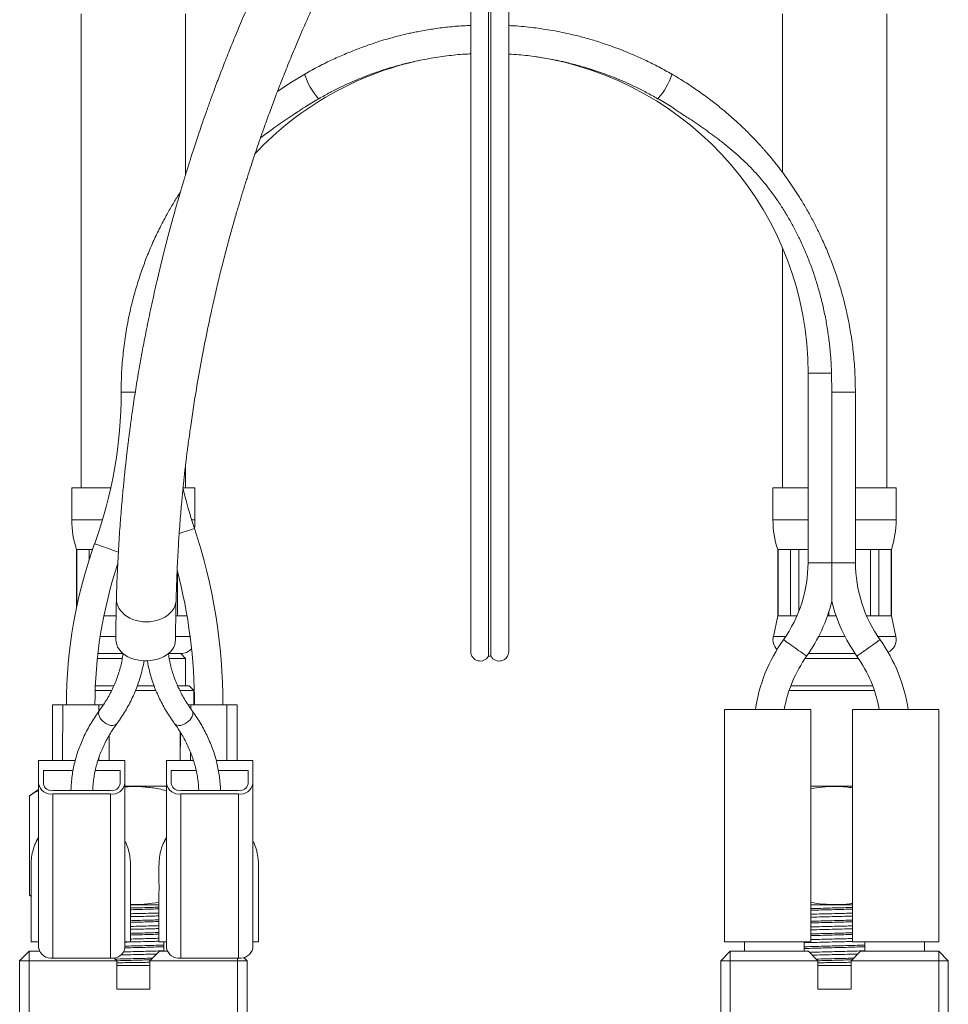
# Model space of a CAD drawing. Units: millimetres. Extents: x -294 to 627, y -639 to 858.
# Drawn here: x 99 to 197, y -183 to -79 of the extents above; entities that cross this region are included whole.
import ezdxf

# ---------------------------------------------------------------- set-up
doc = ezdxf.new("R2010")
doc.units = ezdxf.units.MM

msp = doc.modelspace()

# ---------------------------------------------------------------- linework, layer by layer
at = {"color": 7, "linetype": 'Continuous', "lineweight": 18}
for p, q in [((146.35, -60.52), (146.35, -146.1)), ((148.21, -60.52), (148.21, -146.6)), ((148.48, -60.52), (148.48, -146.6)), ((150.35, -146.1), (150.35, -60.52)), ((105.24, -78.82), (105.24, -128.82)), ((116.24, -95.81), (116.24, -78.82)), ((179.24, -78.82), (179.24, -95.55)), ((190.24, -128.82), (190.24, -78.82)), ((179.24, -103.49), (179.24, -128.82)), ((181.94, -116.72), (181.94, -136.72)), ((181.94, -116.72), (184.42, -116.72)), ((184.44, -118.72), (184.42, -116.72)), ((110.94, -118.72), (109.44, -118.72)), ((184.44, -136.72), (184.44, -118.72)), ((184.44, -118.72), (186.94, -118.72)), ((186.94, -136.72), (186.94, -118.72)), ((116.24, -128.82), (116.24, -126.45)), ((104.24, -128.82), (104.24, -132.2)), ((108.35, -128.82), (104.24, -128.82)), ((117.24, -128.82), (115.99, -128.82)), ((117.24, -132.2), (117.24, -128.82)), ((178.24, -128.82), (178.24, -132.2)), ((181.94, -128.82), (178.24, -128.82)), ((191.24, -128.82), (186.94, -128.82)), ((191.24, -132.2), (191.24, -128.82)), ((107.48, -132.2), (104.24, -132.2)), ((117.24, -132.2), (116.9, -132.2)), ((181.94, -132.2), (178.24, -132.2)), ((191.24, -132.2), (186.94, -132.2)), ((115.77, -133.58), (115.57, -133.65)), ((104.74, -135.32), (104.74, -141.5)), ((104.78, -135.32), (104.74, -135.32)), ((106.09, -135.32), (104.78, -135.32)), ((104.78, -141.35), (104.78, -135.32)), ((106.44, -135.32), (106.09, -135.32)), ((106.09, -135.32), (106.09, -136.39)), ((178.74, -135.32), (178.74, -142.32)), ((178.78, -135.32), (178.74, -135.32)), ((180.09, -135.32), (178.78, -135.32)), ((178.78, -142.32), (178.78, -135.32)), ((180.96, -135.32), (180.09, -135.32)), ((180.09, -135.32), (180.09, -142.32)), ((181.94, -135.32), (180.96, -135.32)), ((180.96, -141.88), (180.96, -135.32)), ((188.53, -135.32), (186.94, -135.32)), ((189.4, -135.32), (188.53, -135.32)), ((188.53, -135.32), (188.53, -142.32)), ((190.71, -135.32), (189.4, -135.32)), ((189.4, -142.32), (189.4, -135.32)), ((190.74, -135.32), (190.71, -135.32)), ((190.71, -135.32), (190.71, -142.32)), ((190.74, -142.32), (190.74, -135.32)), ((181.94, -136.72), (184.44, -136.72)), ((184.44, -136.72), (186.94, -136.72)), ((115.4, -142.32), (115.4, -137.63)), ((115.25, -140.76), (115.25, -140.69)), ((108.91, -142.32), (107.64, -142.32)), ((115.4, -142.32), (115.23, -142.32)), ((116.4, -142.32), (115.4, -142.32)), ((178.74, -142.32), (178.28, -144.51)), ((178.78, -142.32), (178.74, -142.32)), ((180.09, -142.32), (178.78, -142.32)), ((180.78, -142.32), (180.09, -142.32)), ((184.13, -142.32), (184, -142.32)), ((184.13, -141.93), (184.13, -142.32)), ((184.89, -142.32), (184.13, -142.32)), ((188.53, -142.32), (188.11, -142.32)), ((189.4, -142.32), (188.53, -142.32)), ((190.71, -142.32), (189.4, -142.32)), ((190.74, -142.32), (190.71, -142.32)), ((191.21, -144.51), (190.74, -142.32)), ((108.89, -144.51), (107.25, -144.51)), ((116.73, -144.51), (115.2, -144.51)), ((179.58, -144.51), (178.28, -144.51)), ((185.83, -144.51), (183.06, -144.51)), ((191.21, -144.51), (189.31, -144.51)), ((109.64, -146.32), (107, -146.32)), ((107, -146.32), (109.64, -146.32)), ((115.74, -146.32), (114.44, -146.32)), ((114.45, -146.32), (115.74, -146.32)), ((116.24, -146.82), (115.74, -146.32)), ((186.91, -146.32), (181.98, -146.32)), ((181.98, -146.32), (184.74, -146.32)), ((184.74, -146.32), (186.91, -146.32)), ((106.95, -146.82), (109.57, -146.82)), ((114.53, -146.82), (116.24, -146.82)), ((116.24, -149.72), (116.24, -146.82)), ((148.21, -146.6), (148.48, -146.6)), ((181.63, -146.82), (184.74, -146.82)), ((184.74, -146.82), (187.26, -146.82)), ((108.44, -150.22), (106.72, -150.22)), ((106.74, -149.72), (108.68, -149.72)), ((113.13, -150.22), (110.97, -150.22)), ((111.16, -149.72), (112.94, -149.72)), ((115.43, -149.72), (116.64, -149.72)), ((117.14, -150.22), (115.66, -150.22)), ((117.14, -150.22), (116.64, -149.72)), ((117.14, -151.72), (117.14, -150.22)), ((188.95, -150.22), (179.94, -150.22)), ((180.12, -149.72), (188.77, -149.72)), ((102.21, -151.72), (102.19, -157.59)), ((102.19, -157.47), (102.19, -151.92)), ((103.29, -151.72), (102.21, -151.72)), ((103.28, -157.59), (103.29, -151.72)), ((107.1, -151.72), (103.29, -151.72)), ((107.59, -151.72), (107.1, -151.72)), ((107.1, -152.41), (107.1, -151.72)), ((116.51, -151.72), (116.79, -151.72)), ((116.79, -151.72), (120.6, -151.72)), ((116.79, -152.13), (116.79, -151.72)), ((120.6, -151.72), (121.68, -151.72)), ((120.61, -157.59), (120.6, -151.72)), ((121.7, -157.59), (121.68, -151.72)), ((121.69, -157.47), (121.69, -151.92)), ((182.24, -152.22), (173.14, -152.22)), ((173.14, -152.22), (173.14, -176.72)), ((182.24, -176.72), (182.24, -152.22)), ((186.64, -176.72), (186.64, -152.22)), ((186.64, -152.22), (195.74, -152.22)), ((195.74, -152.22), (195.74, -176.72)), ((115.69, -157.47), (115.69, -154.6)), ((115.7, -154.61), (115.69, -157.59)), ((108.19, -157.47), (108.19, -154.93)), ((108.2, -157.59), (108.19, -154.95)), ((116.78, -157.59), (116.78, -156.74)), ((100.74, -157.59), (100.74, -160.06)), ((104.61, -157.59), (100.74, -157.59)), ((109.84, -157.59), (107, -157.59)), ((107.11, -157.59), (107.11, -157.27)), ((109.84, -157.59), (109.84, -160.06)), ((114.24, -157.59), (117.09, -157.59)), ((114.24, -157.59), (114.24, -160.06)), ((119.48, -157.59), (123.34, -157.59)), ((123.34, -157.59), (123.34, -160.06)), ((101.24, -158.65), (104.37, -158.65)), ((101.24, -160.06), (101.24, -158.65)), ((106.72, -158.65), (109.34, -158.65)), ((109.34, -158.65), (109.34, -160.06)), ((114.74, -158.65), (114.74, -160.06)), ((117.37, -158.65), (114.74, -158.65)), ((122.84, -158.65), (119.72, -158.65)), ((122.84, -160.06), (122.84, -158.65)), ((100.74, -160.67), (99.78, -161.32)), ((100.74, -160.06), (100.74, -177.39)), ((108.34, -160.77), (102.24, -160.77)), ((109.84, -177.39), (109.84, -160.06)), ((109.84, -160.32), (114.24, -160.32)), ((114.24, -177.39), (114.24, -160.06)), ((115.74, -160.77), (121.84, -160.77)), ((123.34, -160.06), (123.34, -177.39)), ((182.24, -160.32), (186.64, -160.32)), ((99.78, -171.82), (99.78, -161.32)), ((108.34, -161.12), (102.24, -161.12)), ((102.24, -178.45), (102.24, -161.12)), ((108.34, -161.12), (108.34, -178.45)), ((115.74, -161.12), (115.74, -178.45)), ((115.74, -161.12), (121.84, -161.12)), ((121.84, -178.45), (121.84, -161.12)), ((100.74, -165.71), (100.53, -166.08)), ((109.86, -166.08), (109.84, -166.06)), ((114.24, -165.71), (114.03, -166.08)), ((123.36, -166.08), (123.34, -166.06)), ((99.78, -171.82), (99.94, -171.93)), ((99.94, -171.92), (99.78, -171.82)), ((110.44, -172.82), (113.45, -172.82)), ((182.24, -172.82), (186.64, -172.82)), ((100.74, -176.72), (99.94, -176.72)), ((110.44, -176.72), (109.84, -176.72)), ((113.44, -176.72), (114.24, -176.72)), ((113.94, -177.72), (113.94, -176.72)), ((123.34, -176.72), (123.94, -176.72)), ((173.14, -176.72), (182.24, -176.72)), ((175.24, -176.72), (175.24, -177.72)), ((181.54, -177.72), (181.54, -176.72)), ((195.74, -176.72), (186.64, -176.72)), ((187.94, -177.72), (187.94, -176.72)), ((194.24, -176.72), (194.24, -177.72)), ((98.74, -178.72), (99.74, -177.72)), ((99.74, -178.72), (99.74, -177.72)), ((99.74, -177.72), (100.82, -177.72)), ((102.24, -178.45), (108.34, -178.45)), ((108.99, -178.72), (108.69, -178.42)), ((113.49, -177.72), (112.49, -178.72)), ((113.49, -177.72), (114.32, -177.72)), ((121.84, -178.45), (115.74, -178.45)), ((121.74, -178.45), (121.74, -178.72)), ((122.4, -178.37), (122.74, -178.72)), ((172.74, -178.72), (173.74, -177.72)), ((173.74, -178.72), (173.74, -177.72)), ((173.74, -177.72), (181.99, -177.72)), ((182.99, -178.72), (181.99, -177.72)), ((187.49, -177.72), (186.49, -178.72)), ((187.49, -177.72), (195.74, -177.72)), ((195.74, -177.72), (196.74, -178.72)), ((195.74, -177.72), (195.74, -178.72)), ((99.74, -178.72), (98.74, -178.72)), ((98.74, -189.72), (98.74, -178.72)), ((99.74, -178.72), (99.74, -189.72)), ((108.99, -178.72), (99.74, -178.72)), ((108.99, -178.72), (108.99, -181.72)), ((112.49, -179.22), (108.99, -179.22)), ((121.74, -178.72), (112.49, -178.72)), ((112.49, -181.72), (112.49, -178.72)), ((122.74, -178.72), (121.74, -178.72)), ((121.74, -189.72), (121.74, -178.72)), ((122.74, -178.72), (122.74, -189.72)), ((173.74, -178.72), (172.74, -178.72)), ((172.74, -189.72), (172.74, -178.72)), ((173.74, -178.72), (173.74, -189.72)), ((182.99, -178.72), (173.74, -178.72)), ((182.99, -178.72), (182.99, -181.72)), ((186.49, -179.22), (182.99, -179.22)), ((195.74, -178.72), (186.49, -178.72)), ((186.49, -181.72), (186.49, -178.72)), ((196.74, -178.72), (195.74, -178.72)), ((195.74, -189.72), (195.74, -178.72)), ((196.74, -178.72), (196.74, -189.72)), ((108.99, -181.72), (112.49, -181.72)), ((182.99, -181.72), (186.49, -181.72))]:
    msp.add_line(p, q, dxfattribs=at)
at = {"color": 7, "linetype": 'Continuous', "lineweight": 18, "flags": 128}
for points in [[(130.32, -87.76), (130.31, -87.76), (130.3, -87.76)], [(166.07, -87.76), (166.08, -87.76), (166.1, -87.76)], [(117.2, -133.11), (117.2, -133.11), (117.17, -133.12), (117.09, -133.15), (116.99, -133.18), (116.84, -133.23), (116.67, -133.29), (116.47, -133.35), (116.25, -133.43), (116.01, -133.5), (115.77, -133.58)], [(108.07, -135.22), (107.83, -135.13), (107.6, -135.05), (107.38, -134.97), (107.18, -134.9), (107.01, -134.84), (106.87, -134.79), (106.76, -134.75), (106.69, -134.72), (106.66, -134.71), (106.66, -134.71)], [(109.16, -135.61), (109.13, -135.6), (108.96, -135.54), (108.76, -135.47), (108.54, -135.39), (108.31, -135.31), (108.07, -135.22)], [(108.95, -140.52), (108.96, -140.72), (109, -140.99), (109.09, -141.26), (109.21, -141.52), (109.38, -141.76), (109.58, -141.99), (109.82, -142.21), (110.09, -142.4), (110.38, -142.56), (110.7, -142.7), (111.04, -142.81), (111.39, -142.89), (111.75, -142.95), (112.12, -142.96), (112.48, -142.95), (112.84, -142.91), (113.19, -142.83), (113.53, -142.72), (113.84, -142.59), (114.14, -142.43), (114.4, -142.24), (114.64, -142.03), (114.84, -141.8), (115, -141.56), (115.12, -141.3), (115.2, -141.04), (115.25, -140.76)], [(108.89, -144.85), (108.89, -144.86), (108.92, -145.12), (108.98, -145.37), (109.08, -145.62), (109.23, -145.86), (109.41, -146.08), (109.63, -146.29), (109.88, -146.48), (110.16, -146.65), (110.47, -146.79), (110.8, -146.9), (111.14, -146.99), (111.5, -147.05), (111.86, -147.08), (112.23, -147.08), (112.59, -147.05), (112.95, -146.99), (113.29, -146.9), (113.62, -146.79), (113.93, -146.65), (114.21, -146.48), (114.46, -146.29), (114.68, -146.08), (114.86, -145.86), (115, -145.62), (115.11, -145.37), (115.17, -145.12), (115.19, -144.86), (115.19, -144.86)], [(179.35, -144.85), (179.35, -144.85), (179.38, -144.87), (179.44, -144.91), (179.53, -144.98), (179.65, -145.07), (179.8, -145.17), (179.97, -145.3), (180.16, -145.43), (180.36, -145.57), (180.57, -145.72)], [(188.32, -145.72), (188.53, -145.57), (188.73, -145.43), (188.92, -145.3), (189.09, -145.17), (189.24, -145.07), (189.36, -144.98), (189.45, -144.91), (189.51, -144.87), (189.54, -144.85), (189.54, -144.85)], [(180.57, -145.72), (180.78, -145.87), (180.98, -146.01), (181.17, -146.14), (181.34, -146.27), (181.49, -146.37), (181.61, -146.46), (181.7, -146.53), (181.76, -146.57), (181.79, -146.59), (181.79, -146.59)], [(187.1, -146.59), (187.1, -146.59), (187.13, -146.57), (187.19, -146.53), (187.28, -146.46), (187.4, -146.37), (187.55, -146.27), (187.72, -146.14), (187.91, -146.01), (188.11, -145.87), (188.32, -145.72)], [(108.09, -153.8), (107.9, -153.72), (107.7, -153.6), (107.53, -153.46), (107.37, -153.3), (107.25, -153.13), (107.15, -152.96), (107.09, -152.78), (107.07, -152.62), (107.09, -152.47), (107.15, -152.33), (107.17, -152.31)], [(115.99, -153.8), (116.19, -153.72), (116.39, -153.6), (116.56, -153.46), (116.72, -153.3), (116.84, -153.13), (116.94, -152.96), (117, -152.78), (117.02, -152.62), (117, -152.47), (116.94, -152.33), (116.92, -152.31)]]:
    msp.add_lwpolyline(points, dxfattribs=at)
at = {"color": 7, "linetype": 'Continuous', "lineweight": 18}
for centre, radius, start, end in [((148.17, -116.72), 33.78, 102.2174, 136.7609), ((148.17, -116.72), 33.78, 0, 81.4597), ((135.3, -83.19), 6.78, 196.9057, 222.3569), ((161.07, -83.19), 6.79, 317.7285, 343.0838), ((62.16, -118.72), 47.29, 340.2318, 0), ((170.61, -115.45), 56.26, 193.7623, 198.3005), ((114.24, -132.2), 10, 180, 198.1949), ((107.24, -132.2), 10, 354.6808, 0), ((188.24, -132.2), 10, 180, 198.1949), ((181.24, -132.2), 10, 341.8051, 0), ((60.93, -151.72), 59.26, 0, 18.3005), ((153.98, -151.72), 50.29, 160.2318, 180), ((153.98, -151.72), 47.29, 161.7441, 180), ((167.92, -136.72), 14.02, 324.5684, 0), ((200.97, -136.72), 14.02, 180, 215.4316), ((60.93, -151.72), 56.26, 0, 14.6611), ((167.92, -136.72), 17.02, 324.5684, 346.0833), ((200.97, -136.72), 17.02, 193.9169, 215.4316), ((193.22, -154.72), 17.02, 144.5684, 171.5557), ((179.74, -144.82), 1.5, 167.9469, 224.5044), ((175.67, -154.72), 17.02, 8.4443, 35.4316), ((189.74, -144.82), 1.5, 295.6249, 12.0531), ((115.74, -144.82), 1.5, 270, 319.3145), ((147.35, -146.1), 1, 180, 330), ((149.35, -146.1), 1, 210, 0), ((193.22, -154.72), 14.02, 144.5684, 169.7316), ((175.67, -154.72), 14.02, 10.2684, 35.4316), ((108.47, -153.11), 0.793, 241.9539, 314.4777), ((115.62, -153.11), 0.793, 225.5223, 298.0461), ((102.05, -159.81), 1.33, 191.0274, 278.4436), ((102.12, -159.89), 0.893, 191.4209, 278.0517), ((108.52, -159.79), 1.35, 262.3386, 348.1904), ((108.47, -159.89), 0.893, 261.948, 348.5796), ((115.57, -159.79), 1.35, 191.8098, 277.6612), ((115.62, -159.89), 0.893, 191.4206, 278.0518), ((122.04, -159.81), 1.33, 261.5564, 348.9726), ((121.97, -159.89), 0.893, 261.9482, 348.5793), ((102.07, -177.11), 1.35, 191.8085, 277.6625), ((108.54, -177.13), 1.33, 261.5537, 348.9753), ((115.55, -177.13), 1.33, 191.0248, 278.4462), ((122.02, -177.11), 1.35, 262.3376, 348.1913)]:
    msp.add_arc(centre, radius, start, end, dxfattribs=at)
for points, knots in [([(127.37, -68.42), (126.95, -69.25), (126.13, -70.86), (124.98, -73.26), (123.92, -75.54), (122.95, -77.72), (122.07, -79.77), (121.27, -81.69), (120.55, -83.48), (119.91, -85.14), (119.34, -86.65), (118.85, -87.99), (118.42, -89.19), (118.04, -90.28), (117.7, -91.27), (117.4, -92.18), (117.12, -93.02), (116.88, -93.76), (116.69, -94.39), (116.52, -94.91), (116.38, -95.35), (116.27, -95.73), (116.16, -96.07), (116.05, -96.44), (115.91, -96.9), (115.74, -97.48), (115.54, -98.17), (115.26, -99.15), (114.9, -100.4), (114.49, -101.94), (114.06, -103.57), (113.64, -105.28), (113.17, -107.25), (112.68, -109.44), (112.18, -111.83), (111.71, -114.2), (111.31, -116.47), (110.95, -118.64), (110.71, -120.27), (110.53, -121.49), (110.43, -122.27), (110.33, -122.99), (110.25, -123.61), (110.19, -124.13), (110.14, -124.54), (110.09, -124.89), (110.06, -125.18), (110.03, -125.4), (110.02, -125.57), (110, -125.72), (109.98, -125.91), (109.95, -126.16), (109.91, -126.49), (109.87, -126.91), (109.81, -127.43), (109.75, -128.05), (109.68, -128.77), (109.6, -129.59), (109.52, -130.5), (109.44, -131.5), (109.35, -132.58), (109.27, -133.75), (109.19, -134.99), (109.12, -136.3), (109.05, -137.67), (108.99, -139.09), (108.97, -140.03), (108.95, -140.52)], [0, 0, 0, 0, 0.0329364, 0.0644151, 0.0943608, 0.1227214, 0.1494619, 0.1741273, 0.197198, 0.21867, 0.2385433, 0.2552264, 0.2705944, 0.28465, 0.2973949, 0.3088305, 0.3200853, 0.3297, 0.337676, 0.3442706, 0.3499842, 0.3548294, 0.358807, 0.363172, 0.3691402, 0.3767367, 0.3859434, 0.3959642, 0.4148222, 0.434914, 0.4562394, 0.4787979, 0.5025913, 0.5343955, 0.5665905, 0.5989919, 0.6316013, 0.6604695, 0.6894971, 0.700944, 0.7123917, 0.7229937, 0.7323213, 0.7393307, 0.7453959, 0.7505167, 0.7546938, 0.7579272, 0.7602167, 0.7622151, 0.7649838, 0.7685374, 0.7732659, 0.7795311, 0.7873317, 0.7966665, 0.8075339, 0.8199313, 0.8338562, 0.849305, 0.8662746, 0.8847624, 0.9047671, 0.9262878, 0.9493276, 0.9738937, 1, 1, 1, 1]), ([(115.25, -140.69), (115.26, -140.24), (115.29, -139.36), (115.34, -138.05), (115.39, -136.81), (115.45, -135.64), (115.52, -134.53), (115.59, -133.43), (115.67, -132.35), (115.75, -131.32), (115.84, -130.38), (115.91, -129.58), (115.98, -128.89), (116.04, -128.32), (116.09, -127.84), (116.13, -127.42), (116.17, -127.09), (116.2, -126.83), (116.23, -126.61), (116.25, -126.36), (116.29, -126.06), (116.34, -125.66), (116.4, -125.13), (116.49, -124.47), (116.59, -123.68), (116.72, -122.78), (116.86, -121.8), (117.01, -120.8), (117.16, -119.8), (117.43, -118.12), (117.85, -115.76), (118.44, -112.68), (119.01, -109.99), (119.53, -107.73), (119.96, -105.95), (120.39, -104.27), (120.82, -102.67), (121.17, -101.4), (121.44, -100.44), (121.63, -99.77), (121.81, -99.17), (121.96, -98.66), (122.09, -98.25), (122.19, -97.91), (122.29, -97.59), (122.39, -97.25), (122.52, -96.85), (122.66, -96.4), (122.83, -95.87), (123.03, -95.25), (123.26, -94.52), (123.54, -93.69), (123.86, -92.75), (124.22, -91.71), (124.62, -90.57), (125.09, -89.27), (125.64, -87.79), (126.27, -86.15), (126.97, -84.38), (127.75, -82.48), (128.55, -80.61), (129.36, -78.79), (130.16, -77.03), (131.03, -75.19), (131.97, -73.27), (132.63, -71.97), (132.97, -71.3)], [0, 0, 0, 0, 0.024621, 0.047841, 0.06966, 0.090083, 0.109114, 0.126758, 0.14578, 0.162893, 0.178105, 0.191421, 0.201888, 0.210815, 0.218474, 0.224948, 0.230239, 0.233912, 0.236947, 0.240697, 0.245343, 0.250885, 0.259495, 0.269643, 0.281329, 0.295536, 0.310342, 0.325127, 0.339887, 0.354625, 0.398341, 0.441832, 0.485076, 0.510774, 0.535116, 0.558099, 0.579721, 0.599985, 0.609439, 0.618566, 0.626806, 0.633667, 0.639148, 0.643251, 0.64718, 0.652003, 0.657163, 0.663061, 0.669986, 0.678299, 0.688, 0.699088, 0.71156, 0.725412, 0.740641, 0.757241, 0.777454, 0.799368, 0.822986, 0.848323, 0.875409, 0.897947, 0.921626, 0.946488, 0.972589, 1, 1, 1, 1]), ([(146.35, -80.02), (146.08, -80.04), (145.26, -80.07), (143.92, -80.19), (142.36, -80.39), (141.17, -80.6), (140.31, -80.77), (139.74, -80.89), (139.12, -81.04), (138.41, -81.22), (137.6, -81.44), (136.69, -81.71), (135.65, -82.06), (134.46, -82.49), (133.15, -83.01), (131.75, -83.63), (130.29, -84.34), (129.32, -84.89), (128.82, -85.16)], [0, 0, 0, 0, 0.0440307, 0.1328879, 0.2181801, 0.2990159, 0.3301364, 0.3605934, 0.394136, 0.4335625, 0.478951, 0.5304087, 0.5880005, 0.6582824, 0.7354501, 0.8188499, 0.9074954, 1, 1, 1, 1]), ([(167.57, -85.16), (167.11, -84.91), (166.22, -84.41), (164.89, -83.75), (163.63, -83.18), (162.46, -82.69), (161.4, -82.29), (160.48, -81.97), (159.69, -81.71), (158.98, -81.5), (158.31, -81.31), (157.64, -81.13), (156.54, -80.87), (154.98, -80.55), (152.96, -80.25), (151.41, -80.09), (150.53, -80.05), (150.35, -80.05)], [0, 0, 0, 0, 0.08683, 0.169342, 0.24607, 0.316019, 0.378579, 0.433433, 0.478064, 0.516781, 0.554822, 0.593094, 0.631619, 0.742639, 0.855678, 0.969283, 1, 1, 1, 1]), ([(130.32, -87.76), (130.71, -87.54), (131.46, -87.12), (132.56, -86.56), (133.58, -86.08), (134.52, -85.68), (135.39, -85.33), (136.19, -85.04), (136.92, -84.79), (137.6, -84.57), (138.24, -84.38), (138.85, -84.21), (139.47, -84.05), (140.49, -83.81), (141.94, -83.51), (143.82, -83.23), (145.29, -83.07), (146.14, -83.04), (146.35, -83.03)], [0, 0, 0, 0, 0.079867, 0.152956, 0.2198, 0.280796, 0.336232, 0.386301, 0.431119, 0.474425, 0.51229, 0.549738, 0.587609, 0.625895, 0.736804, 0.849835, 0.96281, 1, 1, 1, 1]), ([(150.35, -83.05), (150.7, -83.07), (151.68, -83.12), (153.23, -83.32), (154.59, -83.55), (155.52, -83.73), (156.08, -83.85), (156.68, -84), (157.37, -84.17), (158.15, -84.39), (158.98, -84.63), (159.84, -84.92), (160.73, -85.23), (161.68, -85.6), (162.69, -86.03), (163.76, -86.52), (164.9, -87.1), (165.67, -87.53), (166.07, -87.76)], [0, 0, 0, 0, 0.06462, 0.176741, 0.281853, 0.315266, 0.347926, 0.384364, 0.427177, 0.476307, 0.531663, 0.583973, 0.640713, 0.702013, 0.768132, 0.839453, 0.916509, 1, 1, 1, 1]), ([(128.82, -85.16), (128.35, -85.44), (127.45, -85.98), (126.5, -86.61), (126.01, -86.96), (125.94, -87.01)], [0, 0, 0, 0, 0.4778, 0.926135, 1, 1, 1, 1]), ([(186.94, -118.72), (186.93, -118), (186.91, -116.58), (186.73, -114.5), (186.46, -112.5), (186.11, -110.63), (185.69, -108.88), (185.23, -107.26), (184.7, -105.7), (184.13, -104.19), (183.51, -102.76), (182.9, -101.48), (182.29, -100.31), (181.68, -99.21), (180.91, -97.93), (179.94, -96.47), (179.03, -95.23), (178.37, -94.4), (178.01, -93.96), (177.69, -93.58), (177.43, -93.27), (177.24, -93.06), (177.12, -92.93), (177.04, -92.83), (176.92, -92.71), (176.75, -92.52), (176.5, -92.24), (176.16, -91.89), (175.74, -91.46), (175.21, -90.93), (174.53, -90.29), (173.71, -89.56), (172.75, -88.75), (171.66, -87.88), (170.42, -86.98), (169.05, -86.05), (168.07, -85.46), (167.57, -85.16)], [0, 0, 0, 0, 0.05304, 0.104873, 0.154644, 0.201718, 0.245853, 0.287191, 0.325862, 0.367725, 0.40616, 0.441143, 0.472839, 0.503506, 0.533773, 0.583674, 0.632426, 0.64753, 0.662196, 0.674583, 0.684409, 0.691672, 0.695271, 0.697627, 0.701311, 0.707751, 0.716951, 0.728921, 0.743673, 0.761227, 0.784754, 0.812008, 0.842952, 0.877478, 0.915389, 0.956376, 1, 1, 1, 1]), ([(127.9, -89.28), (128.23, -89.05), (129.01, -88.52), (129.82, -88.04), (130.3, -87.76)], [0, 0, 0, 0, 0.419732, 1, 1, 1, 1]), ([(166.1, -87.76), (166.56, -88.03), (167.33, -88.48), (168.06, -88.98), (168.34, -89.17)], [0, 0, 0, 0, 0.6125557, 1, 1, 1, 1]), ([(127.89, -89.27), (127.87, -89.29), (126.99, -89.85), (125.74, -90.72), (124.54, -91.61), (124.15, -91.9)], [0, 0, 0, 0, 0.021388, 0.682215, 1, 1, 1, 1]), ([(184.42, -116.72), (184.4, -116.23), (184.36, -115.23), (184.22, -113.76), (184.03, -112.29), (183.78, -110.82), (183.46, -109.37), (183.09, -107.96), (182.68, -106.59), (182.21, -105.26), (181.69, -103.95), (181.14, -102.72), (180.56, -101.56), (179.97, -100.48), (179.33, -99.42), (178.68, -98.42), (178.01, -97.5), (177.34, -96.65), (176.64, -95.82), (175.9, -95.03), (175.12, -94.27), (174.32, -93.54), (173.49, -92.83), (172.41, -91.97), (171.05, -90.98), (169.62, -89.99), (168.7, -89.4), (168.34, -89.17)], [0, 0, 0, 0, 0.044465, 0.089003, 0.133269, 0.177534, 0.222105, 0.266677, 0.308649, 0.350619, 0.392877, 0.435134, 0.471987, 0.508841, 0.545939, 0.583037, 0.615423, 0.647809, 0.680417, 0.713024, 0.745413, 0.777803, 0.810389, 0.842977, 0.902205, 0.961516, 1, 1, 1, 1]), ([(115.7, -97.63), (115.62, -97.74), (115.33, -98.18), (114.84, -99), (114.19, -100.13), (113.53, -101.38), (112.87, -102.76), (112.25, -104.2), (111.68, -105.7), (111.17, -107.24), (110.69, -108.9), (110.27, -110.68), (109.93, -112.57), (109.66, -114.56), (109.48, -116.62), (109.46, -118.02), (109.44, -118.72)], [0, 0, 0, 0, 0.017988, 0.070902, 0.129058, 0.192407, 0.2609, 0.334584, 0.403412, 0.47643, 0.553802, 0.635732, 0.722101, 0.812246, 0.905262, 1, 1, 1, 1]), ([(184.44, -140.81), (184.44, -140.81), (184.44, -140.8), (184.44, -140.7), (184.44, -140.5), (184.44, -140.21), (184.44, -139.79), (184.44, -139.28), (184.44, -138.46), (184.44, -137.61), (184.44, -136.96), (184.44, -136.72)], [0, 0, 0, 0, 0.027667, 0.064051, 0.124367, 0.204115, 0.286087, 0.423274, 0.560643, 0.84085, 1, 1, 1, 1]), ([(108.95, -140.52), (108.95, -140.75), (108.94, -141.19), (108.92, -141.81), (108.91, -142.34), (108.91, -142.79), (108.9, -143.14), (108.9, -143.4), (108.9, -143.61), (108.9, -143.83), (108.9, -144.11), (108.9, -144.46), (108.9, -144.72), (108.89, -144.85)], [0, 0, 0, 0, 0.165152, 0.309787, 0.433873, 0.537417, 0.620424, 0.6739, 0.714496, 0.763181, 0.826987, 0.905923, 1, 1, 1, 1]), ([(115.19, -144.87), (115.2, -144.73), (115.2, -144.49), (115.2, -144.15), (115.2, -143.87), (115.2, -143.62), (115.2, -143.36), (115.21, -143.02), (115.21, -142.57), (115.22, -142.02), (115.23, -141.38), (115.24, -140.93), (115.25, -140.68)], [0, 0, 0, 0, 0.09283, 0.171464, 0.235893, 0.287066, 0.346093, 0.421611, 0.531797, 0.664899, 0.820962, 1, 1, 1, 1]), ([(109.65, -146.29), (109.64, -146.36), (109.61, -146.65), (109.52, -147.16), (109.37, -147.81), (109.18, -148.45), (108.95, -149.09), (108.69, -149.72), (108.39, -150.34), (108.06, -150.96), (107.69, -151.56), (107.38, -152.01), (107.2, -152.26), (107.17, -152.31)], [0, 0, 0, 0, 0.034794, 0.139788, 0.244639, 0.349309, 0.45377, 0.557997, 0.661988, 0.765738, 0.869257, 0.972562, 1, 1, 1, 1]), ([(116.92, -152.31), (116.85, -152.21), (116.64, -151.92), (116.31, -151.42), (115.95, -150.81), (115.63, -150.2), (115.34, -149.58), (115.09, -148.95), (114.87, -148.31), (114.69, -147.67), (114.55, -147.02), (114.47, -146.56), (114.44, -146.32), (114.44, -146.3)], [0, 0, 0, 0, 0.05303, 0.156211, 0.259509, 0.363014, 0.466746, 0.570713, 0.674928, 0.779391, 0.88409, 0.989006, 1, 1, 1, 1]), ([(109.02, -153.67), (109.11, -153.56), (109.34, -153.23), (109.71, -152.67), (110.11, -152.01), (110.47, -151.33), (110.79, -150.65), (111.08, -149.95), (111.33, -149.25), (111.55, -148.55), (111.72, -147.83), (111.83, -147.34), (111.86, -147.09), (111.86, -147.08)], [0, 0, 0, 0, 0.056504, 0.161334, 0.266052, 0.370601, 0.474977, 0.579175, 0.683199, 0.787047, 0.890739, 0.994284, 1, 1, 1, 1]), ([(112.23, -147.07), (112.25, -147.18), (112.3, -147.54), (112.43, -148.12), (112.62, -148.83), (112.85, -149.53), (113.12, -150.23), (113.42, -150.92), (113.76, -151.59), (114.13, -152.26), (114.53, -152.91), (114.85, -153.38), (115.03, -153.63), (115.07, -153.67)], [0, 0, 0, 0, 0.049247, 0.152435, 0.255722, 0.359127, 0.462673, 0.566373, 0.67024, 0.774277, 0.878484, 0.977583, 1, 1, 1, 1]), ([(107.17, -152.31), (107.08, -152.43), (106.85, -152.76), (106.48, -153.31), (106.08, -153.98), (105.72, -154.65), (105.4, -155.34), (105.11, -156.03), (104.85, -156.73), (104.64, -157.44), (104.46, -158.15), (104.33, -158.86), (104.23, -159.58), (104.17, -160.22), (104.16, -160.61), (104.15, -160.77)], [0, 0, 0, 0, 0.044574, 0.1272623, 0.2098651, 0.2923341, 0.3746681, 0.4568636, 0.5389159, 0.620836, 0.7026254, 0.7843031, 0.8658831, 0.9473868, 1, 1, 1, 1]), ([(119.94, -160.77), (119.94, -160.76), (119.94, -160.5), (119.9, -160.01), (119.83, -159.29), (119.71, -158.57), (119.56, -157.86), (119.37, -157.15), (119.14, -156.45), (118.87, -155.75), (118.57, -155.07), (118.23, -154.39), (117.86, -153.72), (117.46, -153.07), (117.14, -152.61), (116.96, -152.36), (116.92, -152.31)], [0, 0, 0, 0, 0.004841, 0.086249, 0.167662, 0.249104, 0.330601, 0.412175, 0.493843, 0.575626, 0.657527, 0.739559, 0.821727, 0.904025, 0.982295, 1, 1, 1, 1]), ([(106.45, -160.77), (106.46, -160.56), (106.48, -160.13), (106.56, -159.48), (106.67, -158.83), (106.82, -158.18), (107.01, -157.53), (107.24, -156.89), (107.5, -156.26), (107.8, -155.64), (108.13, -155.02), (108.5, -154.42), (108.81, -153.97), (108.99, -153.72), (109.02, -153.67)], [0, 0, 0, 0, 0.086456, 0.176149, 0.265762, 0.355258, 0.444604, 0.533762, 0.622728, 0.711486, 0.800042, 0.888405, 0.976577, 1, 1, 1, 1]), ([(115.07, -153.67), (115.14, -153.77), (115.35, -154.07), (115.68, -154.57), (116.04, -155.17), (116.36, -155.78), (116.65, -156.41), (116.9, -157.04), (117.12, -157.67), (117.3, -158.31), (117.45, -158.96), (117.55, -159.61), (117.62, -160.22), (117.63, -160.6), (117.64, -160.77)], [0, 0, 0, 0, 0.045153, 0.133009, 0.220964, 0.309099, 0.397419, 0.485948, 0.574683, 0.663626, 0.752773, 0.84211, 0.931601, 1, 1, 1, 1]), ([(99.78, -161.32), (100.01, -161.16), (100.33, -160.95), (100.66, -160.82), (100.74, -160.78)], [0, 0, 0, 0, 0.745725, 1, 1, 1, 1]), ([(109.84, -160.39), (110.08, -160.37), (110.79, -160.31), (111.99, -160.38), (113.22, -160.53), (113.97, -160.71), (114.24, -160.77)], [0, 0, 0, 0, 0.162494, 0.479403, 0.807973, 1, 1, 1, 1]), ([(182.24, -160.56), (182.64, -160.5), (183.51, -160.37), (184.88, -160.32), (185.95, -160.37), (186.54, -160.46), (186.64, -160.47)], [0, 0, 0, 0, 0.268813, 0.598244, 0.927686, 1, 1, 1, 1]), ([(99.94, -176.72), (99.94, -174.98), (99.94, -172.97), (99.95, -170.69), (99.94, -169.91), (99.95, -169.2), (99.94, -168.56), (99.98, -167.9), (100.1, -167.2), (100.3, -166.56), (100.48, -166.2), (100.55, -166.08)], [0, 0, 0, 0, 0.486084, 0.562326, 0.63616, 0.703679, 0.761215, 0.81359, 0.888281, 0.959897, 1, 1, 1, 1]), ([(110.44, -176.72), (110.45, -174.98), (110.45, -172.97), (110.44, -170.69), (110.45, -169.91), (110.44, -169.2), (110.45, -168.56), (110.41, -167.9), (110.29, -167.2), (110.09, -166.56), (109.91, -166.2), (109.84, -166.08)], [0, 0, 0, 0, 0.486084, 0.562326, 0.63616, 0.703679, 0.761215, 0.813591, 0.888281, 0.959897, 1, 1, 1, 1]), ([(113.44, -176.72), (113.44, -174.98), (113.44, -172.97), (113.45, -170.69), (113.44, -169.91), (113.45, -169.2), (113.44, -168.56), (113.48, -167.9), (113.6, -167.2), (113.8, -166.56), (113.98, -166.2), (114.05, -166.08)], [0, 0, 0, 0, 0.486084, 0.562326, 0.63616, 0.703679, 0.761215, 0.813591, 0.888281, 0.959897, 1, 1, 1, 1]), ([(123.94, -176.72), (123.95, -174.98), (123.95, -172.97), (123.94, -170.69), (123.95, -169.91), (123.94, -169.2), (123.95, -168.56), (123.91, -167.9), (123.79, -167.2), (123.59, -166.56), (123.41, -166.2), (123.34, -166.08)], [0, 0, 0, 0, 0.486084, 0.562326, 0.63616, 0.703679, 0.761215, 0.813591, 0.888281, 0.959897, 1, 1, 1, 1]), ([(113.44, -172.55), (112.99, -172.62), (112.05, -172.76), (111.04, -172.83), (110.5, -172.79), (110.44, -172.79)], [0, 0, 0, 0, 0.460938, 0.94374, 1, 1, 1, 1]), ([(113.44, -173.07), (113.18, -173.08), (112.62, -173.1), (111.71, -173.13), (110.96, -173.15), (110.54, -173.16), (110.44, -173.16)], [0, 0, 0, 0, 0.271095, 0.589224, 0.901916, 1, 1, 1, 1]), ([(113.44, -173.25), (113.18, -173.26), (112.62, -173.28), (111.71, -173.3), (110.96, -173.33), (110.54, -173.34), (110.44, -173.34)], [0, 0, 0, 0, 0.271094, 0.589223, 0.901916, 1, 1, 1, 1]), ([(186.64, -172.67), (186.54, -172.68), (185.97, -172.77), (184.93, -172.81), (183.56, -172.78), (182.67, -172.64), (182.24, -172.58)], [0, 0, 0, 0, 0.07232, 0.390489, 0.708646, 1, 1, 1, 1]), ([(186.64, -173.1), (186.33, -173.11), (185.71, -173.13), (184.74, -173.15), (183.78, -173.18), (182.94, -173.21), (182.44, -173.22), (182.24, -173.23)], [0, 0, 0, 0, 0.215002, 0.429246, 0.643491, 0.861461, 1, 1, 1, 1]), ([(186.64, -173.28), (186.33, -173.29), (185.71, -173.3), (184.74, -173.33), (183.78, -173.36), (182.94, -173.38), (182.44, -173.4), (182.24, -173.4)], [0, 0, 0, 0, 0.215001, 0.429246, 0.643491, 0.861461, 1, 1, 1, 1]), ([(110.44, -173.76), (110.54, -173.76), (111, -173.75), (111.81, -173.73), (112.72, -173.71), (113.25, -173.69), (113.44, -173.69)], [0, 0, 0, 0, 0.098389, 0.446511, 0.800684, 1, 1, 1, 1]), ([(113.44, -173.99), (113.25, -174), (112.72, -174.02), (111.81, -174.04), (111, -174.06), (110.54, -174.07), (110.44, -174.07)], [0, 0, 0, 0, 0.199316, 0.553489, 0.901611, 1, 1, 1, 1]), ([(113.44, -174.41), (113.18, -174.42), (112.62, -174.44), (111.71, -174.46), (110.96, -174.48), (110.54, -174.5), (110.44, -174.5)], [0, 0, 0, 0, 0.271094, 0.589223, 0.901916, 1, 1, 1, 1]), ([(182.24, -173.82), (182.37, -173.82), (182.83, -173.8), (183.68, -173.78), (184.74, -173.76), (185.74, -173.73), (186.37, -173.71), (186.64, -173.71)], [0, 0, 0, 0, 0.089162, 0.331688, 0.570072, 0.808456, 1, 1, 1, 1]), ([(186.64, -174.02), (186.37, -174.02), (185.74, -174.04), (184.74, -174.07), (183.68, -174.09), (182.83, -174.11), (182.37, -174.13), (182.24, -174.13)], [0, 0, 0, 0, 0.191544, 0.429928, 0.668312, 0.910838, 1, 1, 1, 1]), ([(186.64, -174.44), (186.33, -174.45), (185.71, -174.46), (184.74, -174.49), (183.78, -174.52), (182.94, -174.54), (182.44, -174.56), (182.24, -174.56)], [0, 0, 0, 0, 0.215001, 0.429246, 0.643491, 0.861461, 1, 1, 1, 1]), ([(113.44, -174.59), (113.18, -174.6), (112.62, -174.61), (111.71, -174.64), (110.96, -174.66), (110.54, -174.67), (110.44, -174.68)], [0, 0, 0, 0, 0.271094, 0.589224, 0.901916, 1, 1, 1, 1]), ([(110.44, -175.1), (110.54, -175.1), (111, -175.09), (111.81, -175.07), (112.72, -175.04), (113.25, -175.03), (113.44, -175.02)], [0, 0, 0, 0, 0.098389, 0.446511, 0.800684, 1, 1, 1, 1]), ([(113.44, -175.33), (113.25, -175.34), (112.72, -175.35), (111.81, -175.38), (111, -175.4), (110.54, -175.41), (110.44, -175.41)], [0, 0, 0, 0, 0.199316, 0.553488, 0.901611, 1, 1, 1, 1]), ([(186.64, -174.61), (186.33, -174.62), (185.71, -174.64), (184.74, -174.67), (183.78, -174.69), (182.94, -174.72), (182.44, -174.73), (182.24, -174.74)], [0, 0, 0, 0, 0.215002, 0.429246, 0.643491, 0.861461, 1, 1, 1, 1]), ([(182.24, -175.16), (182.37, -175.15), (182.83, -175.14), (183.68, -175.12), (184.74, -175.09), (185.74, -175.07), (186.37, -175.05), (186.64, -175.04)], [0, 0, 0, 0, 0.089162, 0.331688, 0.570072, 0.808456, 1, 1, 1, 1]), ([(186.64, -175.35), (186.37, -175.36), (185.74, -175.38), (184.74, -175.4), (183.68, -175.43), (182.83, -175.45), (182.37, -175.46), (182.24, -175.47)], [0, 0, 0, 0, 0.191544, 0.429928, 0.668312, 0.910838, 1, 1, 1, 1]), ([(113.44, -175.75), (113.18, -175.76), (112.62, -175.77), (111.71, -175.8), (110.96, -175.82), (110.54, -175.83), (110.44, -175.84)], [0, 0, 0, 0, 0.271094, 0.589223, 0.901916, 1, 1, 1, 1]), ([(113.44, -175.93), (113.18, -175.93), (112.62, -175.95), (111.71, -175.98), (110.96, -176), (110.54, -176.01), (110.44, -176.01)], [0, 0, 0, 0, 0.271095, 0.589224, 0.901916, 1, 1, 1, 1]), ([(110.44, -176.44), (110.54, -176.44), (111, -176.42), (111.81, -176.4), (112.72, -176.38), (113.25, -176.36), (113.44, -176.36)], [0, 0, 0, 0, 0.098389, 0.446511, 0.800684, 1, 1, 1, 1]), ([(186.64, -175.77), (186.33, -175.78), (185.71, -175.8), (184.74, -175.83), (183.78, -175.85), (182.94, -175.88), (182.44, -175.89), (182.24, -175.9)], [0, 0, 0, 0, 0.215001, 0.429246, 0.643491, 0.861461, 1, 1, 1, 1]), ([(186.64, -175.95), (186.33, -175.96), (185.71, -175.98), (184.74, -176.01), (183.78, -176.03), (182.94, -176.06), (182.44, -176.07), (182.24, -176.08)], [0, 0, 0, 0, 0.215002, 0.429246, 0.643491, 0.861461, 1, 1, 1, 1]), ([(182.24, -176.5), (182.37, -176.49), (182.83, -176.48), (183.68, -176.46), (184.74, -176.43), (185.74, -176.41), (186.37, -176.39), (186.64, -176.38)], [0, 0, 0, 0, 0.089162, 0.331688, 0.570072, 0.808456, 1, 1, 1, 1]), ([(113.44, -176.67), (113.25, -176.67), (112.72, -176.69), (111.81, -176.71), (110.8, -176.74), (110.14, -176.75), (109.84, -176.76)], [0, 0, 0, 0, 0.166544, 0.462483, 0.753366, 1, 1, 1, 1]), ([(113.94, -177.07), (113.83, -177.07), (113.42, -177.09), (112.66, -177.11), (111.71, -177.14), (110.76, -177.16), (110.14, -177.18), (109.84, -177.19)], [0, 0, 0, 0, 0.094036, 0.327376, 0.55869, 0.786049, 1, 1, 1, 1]), ([(113.94, -177.25), (113.83, -177.25), (113.42, -177.26), (112.66, -177.29), (111.71, -177.32), (110.76, -177.34), (110.14, -177.36), (109.84, -177.37)], [0, 0, 0, 0, 0.094036, 0.327377, 0.558689, 0.786049, 1, 1, 1, 1]), ([(186.64, -176.69), (186.37, -176.7), (185.74, -176.72), (184.74, -176.74), (183.67, -176.77), (182.62, -176.79), (181.9, -176.81), (181.56, -176.82), (181.54, -176.82)], [0, 0, 0, 0, 0.164246, 0.368655, 0.573065, 0.781027, 0.990812, 1, 1, 1, 1]), ([(187.94, -177.07), (187.83, -177.07), (187.42, -177.09), (186.66, -177.11), (185.71, -177.14), (184.74, -177.16), (183.78, -177.19), (182.83, -177.22), (182.07, -177.24), (181.66, -177.26), (181.54, -177.26)], [0, 0, 0, 0, 0.059815, 0.208241, 0.355378, 0.5, 0.644622, 0.791758, 0.940184, 1, 1, 1, 1]), ([(187.94, -177.25), (187.83, -177.25), (187.42, -177.26), (186.66, -177.29), (185.71, -177.32), (184.74, -177.34), (183.78, -177.37), (182.83, -177.4), (182.07, -177.42), (181.66, -177.43), (181.54, -177.44)], [0, 0, 0, 0, 0.059815, 0.2082415, 0.3553779, 0.4999997, 0.6446216, 0.791758, 0.9401845, 1, 1, 1, 1]), ([(112.77, -178.44), (112.73, -178.44), (112.39, -178.46), (111.71, -178.48), (110.74, -178.5), (109.78, -178.53), (109.14, -178.54), (108.83, -178.56), (108.83, -178.56)], [0, 0, 0, 0, 0.030163, 0.274651, 0.51496, 0.75527, 0.999758, 1, 1, 1, 1]), ([(112.59, -178.63), (112.29, -178.64), (111.69, -178.65), (110.74, -178.68), (109.83, -178.7), (109.26, -178.72), (108.99, -178.73)], [0, 0, 0, 0, 0.249101, 0.512983, 0.776865, 1, 1, 1, 1]), ([(113.2, -178.01), (113.09, -178.02), (112.64, -178.03), (111.81, -178.05), (110.75, -178.08), (109.94, -178.1), (109.5, -178.11), (109.41, -178.11)], [0, 0, 0, 0, 0.092066, 0.37402, 0.651157, 0.928294, 1, 1, 1, 1]), ([(109.71, -177.79), (110.05, -177.78), (110.75, -177.77), (111.82, -177.74), (112.87, -177.71), (113.59, -177.69), (113.93, -177.68), (113.94, -177.68)], [0, 0, 0, 0, 0.240381, 0.486322, 0.736537, 0.988945, 1, 1, 1, 1]), ([(182.11, -177.84), (182.28, -177.83), (182.79, -177.82), (183.68, -177.79), (184.74, -177.77), (185.82, -177.74), (186.87, -177.71), (187.59, -177.69), (187.93, -177.68), (187.94, -177.68)], [0, 0, 0, 0, 0.090367, 0.271613, 0.449762, 0.627912, 0.809158, 0.991993, 1, 1, 1, 1]), ([(187.2, -178.01), (187.09, -178.02), (186.64, -178.03), (185.81, -178.05), (184.74, -178.08), (183.68, -178.1), (182.89, -178.12), (182.48, -178.14), (182.41, -178.14)], [0, 0, 0, 0, 0.072606, 0.294963, 0.513521, 0.73208, 0.954437, 1, 1, 1, 1]), ([(186.77, -178.44), (186.73, -178.44), (186.39, -178.46), (185.71, -178.48), (184.74, -178.5), (183.78, -178.53), (183.14, -178.54), (182.83, -178.56), (182.83, -178.56)], [0, 0, 0, 0, 0.030163, 0.274651, 0.51496, 0.75527, 0.999758, 1, 1, 1, 1]), ([(186.59, -178.63), (186.29, -178.64), (185.69, -178.65), (184.74, -178.68), (183.83, -178.7), (183.26, -178.72), (182.99, -178.73)], [0, 0, 0, 0, 0.2490998, 0.5129822, 0.7768645, 1, 1, 1, 1]), ([(112.49, -178.89), (112.28, -178.89), (111.84, -178.9), (111.16, -178.91), (110.49, -178.92), (109.83, -178.93), (109.33, -178.93), (109.06, -178.94), (108.99, -178.94)], [0, 0, 0, 0, 0.1872173, 0.3799487, 0.5726765, 0.7596502, 0.9466243, 1, 1, 1, 1]), ([(186.49, -178.89), (186.28, -178.89), (185.84, -178.9), (185.16, -178.91), (184.49, -178.92), (183.83, -178.93), (183.33, -178.93), (183.06, -178.94), (182.99, -178.94)], [0, 0, 0, 0, 0.1872173, 0.3799487, 0.5726765, 0.7596502, 0.9466243, 1, 1, 1, 1])]:
    msp.add_open_spline(points, degree=3, knots=knots, dxfattribs=at)

doc.saveas('drawing.dxf')
